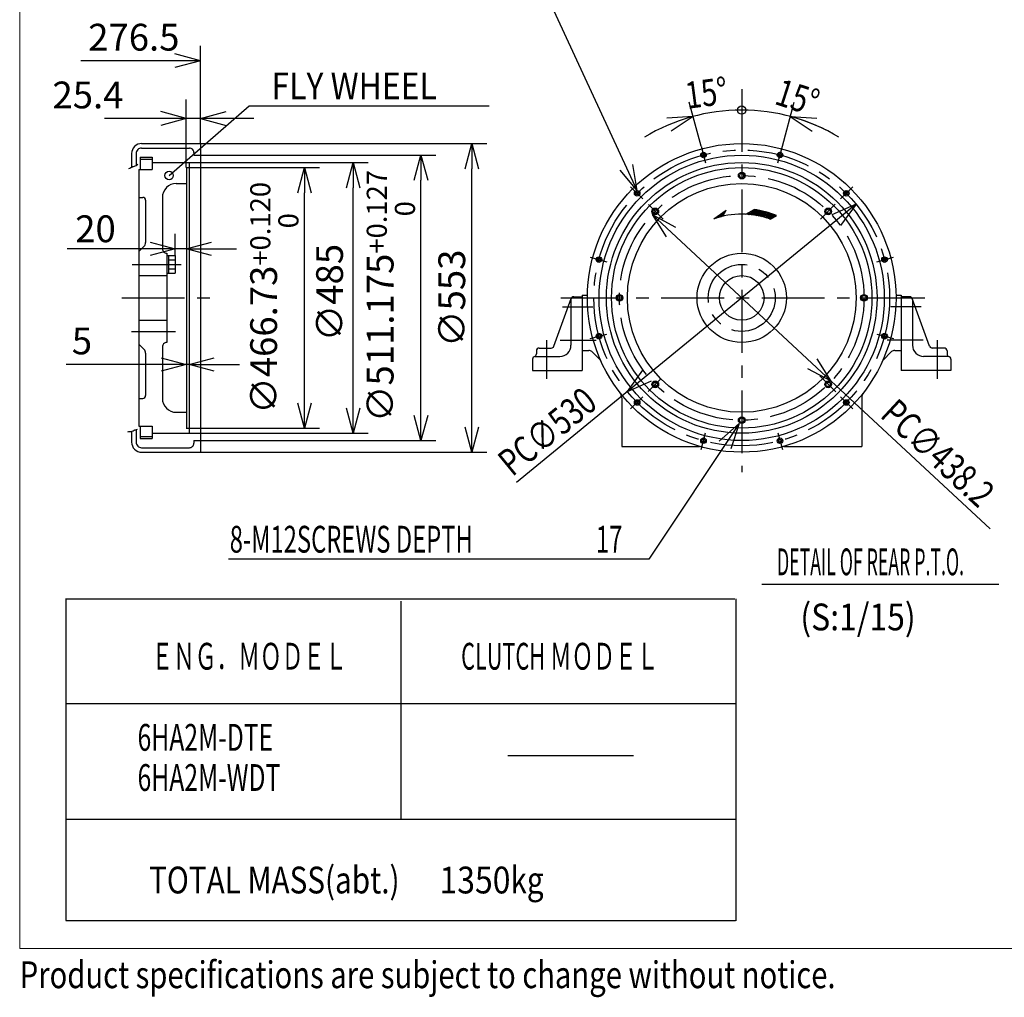
# Model space of a CAD drawing. Units: millimetres. Extents: x -219 to 177, y -103 to 184.
# Drawn here: x -219 to -102, y -103 to 13 of the extents above; entities that cross this region are included whole.
import ezdxf

# ---------------------------------------------------------------- set-up
doc = ezdxf.new("R2010")
doc.units = ezdxf.units.MM
doc.linetypes.add('CENTER', pattern=[12, 7.5, -1.5, 1.5, -1.5])
doc.layers.add('frame', color=7, linetype='Continuous')
doc.layers.add('VIEW0003', color=7, linetype='Continuous')
doc.styles.get("Standard").update_dxf_attribs({"font": 'ROMANS', "bigfont": 'EXTFONT'})
doc.dimstyles.new('ISO-25', dxfattribs={"dimtxt": 2.5, "dimasz": 2.5, "dimexe": 1.25, "dimexo": 0.625, "dimtad": 1, "dimtxsty": 'Standard', "dimcen": 2.5, "dimadec": 0, "dimazin": 0, "dimtfac": 1, "dimtmove": 0, "dimatfit": 3, "dimfxl": 0, "dimarcsym": 0})

# ---------------------------------------------------------------- blocks, each defined once
blk = doc.blocks.new('SYM0030')
at = {"color": 7, "linetype": 'Continuous'}
for p, q in [((0, 0), (9.57, 8.3)), ((9.57, 8.3), (38.23, 8.3))]:
    blk.add_line(p, q, dxfattribs=at)
blk.add_circle((0, 0), 0.5, dxfattribs=at)
at = {"color": 7, "insert": (12.23, 9.1), "char_height": 3.2, "attachment_point": 7}
blk.add_mtext('{\\W0.875;FLY WHEEL}', dxfattribs=at)
blk = doc.blocks.new('*D103')
at = {"color": 7, "linetype": 'Continuous'}
for p, q in [((-197.54, -1.36), (-197.54, 10.31)), ((-197.54, 8.53), (-211.86, 8.53)), ((-197.54, 8.53), (-200.6, 9.34)), ((-197.54, 8.53), (-200.6, 7.71))]:
    blk.add_line(p, q, dxfattribs=at)
at = {"layer": 'Defpoints', "color": 0}
for p in [(-214.21, 8.53), (-214.21, -1.36), (-197.54, -1.36)]:
    blk.add_point(p, dxfattribs=at)
at = {"color": 0, "insert": (-205.51, 10.93), "char_height": 3.2, "attachment_point": 5}
blk.add_mtext('276.5', dxfattribs=at)
blk = doc.blocks.new('_NONE')
blk = doc.blocks.new('_OPEN30')
at = {"color": 0, "linetype": 'ByBlock', "lineweight": -2}
for p, q in [((-1, 0.267949), (0, 0)), ((0, 0), (-1, -0.267949)), ((0, 0), (-1, 0))]:
    blk.add_line(p, q, dxfattribs=at)
blk = doc.blocks.new('SYM0031')
at = {"color": 7, "linetype": 'Continuous'}
for p, q in [((0, 0), (-10.81, -16.21)), ((0, 0), (-2.38, -2.09)), ((0, 0), (-1.01, -3)), ((-10.81, -16.21), (-61.02, -16.21))]:
    blk.add_line(p, q, dxfattribs=at)
at = {"color": 7, "attachment_point": 7}
for s, insert, char_height in [('{\\W0.651042;8-M12SCREWS DEPTH}', (-60.87, -15.41), 3.2), ('{\\W0.651042;17}', (-17.12, -15.41), 3.2), ('{\\W0.651042; }', (-18.54, -14.61), 1.6)]:
    blk.add_mtext(s, dxfattribs=dict(at, insert=insert, char_height=char_height))
blk = doc.blocks.new('*D105')
at = {"color": 7, "linetype": 'Continuous'}
for p, q in [((-128.02, -1.66), (-126.61, 3.6)), ((-127.07, 1.88), (-123.92, 1.66)), ((-127.07, 1.88), (-124.45, 0.11))]:
    blk.add_line(p, q, dxfattribs=at)
for start, end in [(58.7814, 90), (63.3048, 75)]:
    blk.add_arc((-132.88, -19.79), 22.43, start, end, dxfattribs=at)
at = {"layer": 'Defpoints', "color": 0}
for p in [(-132.88, 5.01), (-130.92, 2.56), (-128.02, -1.66), (-132.88, -19.79)]:
    blk.add_point(p, dxfattribs=at)
at = {"color": 7, "insert": (-129.1, 3.4), "char_height": 3.2, "attachment_point": 7, "rotation": 342.2}
blk.add_mtext('\\W0.78125;15°', dxfattribs=at)
blk = doc.blocks.new('*D106')
at = {"color": 7, "linetype": 'Continuous'}
for p, q in [((-199.24, -4.23), (-199.24, 3.92)), ((-197.54, -1.36), (-197.54, 3.92)), ((-199.24, 1.63), (-202.29, 2.45)), ((-197.54, 1.63), (-194.49, 2.45)), ((-199.24, 1.63), (-209.01, 1.63)), ((-191.19, 1.63), (-205.59, 1.63)), ((-199.24, 1.63), (-202.29, 0.81)), ((-197.54, 1.63), (-194.49, 0.81))]:
    blk.add_line(p, q, dxfattribs=at)
at = {"layer": 'Defpoints', "color": 0}
for p in [(-199.24, 1.63), (-197.54, -1.36), (-199.24, -4.23)]:
    blk.add_point(p, dxfattribs=at)
at = {"color": 0, "insert": (-210.99, 4.03), "char_height": 3.2, "attachment_point": 5}
blk.add_mtext('25.4', dxfattribs=at)
blk = doc.blocks.new('*D107')
at = {"color": 7, "linetype": 'Continuous'}
for p, q in [((-137.73, -1.66), (-139.15, 3.6)), ((-138.68, 1.88), (-141.84, 1.66)), ((-138.68, 1.88), (-141.31, 0.11))]:
    blk.add_line(p, q, dxfattribs=at)
blk.add_circle((-132.88, 2.64), 0.5, dxfattribs=at)
blk.add_arc((-132.88, -19.79), 22.43, 90, 121.2186, dxfattribs=at)
at = {"layer": 'Defpoints', "color": 0}
for p in [(-132.88, 5.01), (-134.83, 2.56), (-137.73, -1.66), (-132.88, -19.79)]:
    blk.add_point(p, dxfattribs=at)
at = {"color": 7, "insert": (-139.39, 2.78), "char_height": 3.2, "attachment_point": 7, "rotation": 7.5}
blk.add_mtext('\\W0.78125;15°', dxfattribs=at)
blk = doc.blocks.new('_ORIGIN')
at = {"color": 0, "linetype": 'ByBlock', "lineweight": -2}
blk.add_line((0, 0), (-1, 0), dxfattribs=at)
blk.add_circle((0, 0), 0.5, dxfattribs=at)
blk = doc.blocks.new('*D108')
at = {"color": 0, "lineweight": -2}
for p, q in [((-198.9, -3.63), (-177.52, -3.63)), ((-179.31, -32.96), (-179.31, -6.63)), ((-198.9, -35.96), (-177.52, -35.96))]:
    blk.add_line(p, q, dxfattribs=at)
at = {"layer": 'Defpoints', "color": 0}
for p in [(-198.9, -3.63), (-179.31, -3.63), (-198.9, -35.96)]:
    blk.add_point(p, dxfattribs=at)
at = {"color": 0, "lineweight": -2, "xscale": 3, "yscale": 3, "zscale": 3}
for p, rotation in [((-179.31, -3.63), 90), ((-179.31, -35.96), 270)]:
    blk.add_blockref('_OPEN30', p, dxfattribs=dict(at, rotation=rotation))
at = {"color": 0, "insert": (-181.71, -19.16), "char_height": 3.2, "attachment_point": 5, "rotation": 90}
blk.add_mtext('∅485', dxfattribs=at)
blk = doc.blocks.new('*D109')
at = {"layer": 'Defpoints', "color": 0}
for p in [(-199.24, -4.23), (-185.12, -4.23), (-199.24, -35.35)]:
    blk.add_point(p, dxfattribs=at)
at = {"layer": 'VIEW0003', "color": 0, "lineweight": -2}
for p, q in [((-199.24, -4.23), (-183.34, -4.23)), ((-185.12, -32.35), (-185.12, -7.23)), ((-199.24, -35.35), (-183.34, -35.35))]:
    blk.add_line(p, q, dxfattribs=at)
at = {"layer": 'VIEW0003', "color": 0, "lineweight": -2, "xscale": 3, "yscale": 3, "zscale": 3}
for p, rotation in [((-185.12, -4.23), 90), ((-185.12, -35.35), 270)]:
    blk.add_blockref('_OPEN30', p, dxfattribs=dict(at, rotation=rotation))
at = {"layer": 'VIEW0003', "color": 0, "insert": (-188.72, -19.79), "char_height": 3.2, "attachment_point": 5, "rotation": 90}
blk.add_mtext('\\A1;\\A2;∅466.73{\\H0.75x;\\S+0.120^  0;}', dxfattribs=at)
blk = doc.blocks.new('*D110')
at = {"layer": 'Defpoints', "color": 0}
for p in [(-199.24, -4.23), (-199.24, -13.94), (-200.57, -14.74)]:
    blk.add_point(p, dxfattribs=at)
at = {"layer": 'VIEW0003', "color": 0, "lineweight": -2}
for p, q in [((-200.57, -14.74), (-200.57, -12.15)), ((-203.57, -13.94), (-213.48, -13.94)), ((-199.24, -13.94), (-200.57, -13.94)), ((-196.24, -13.94), (-193.24, -13.94))]:
    blk.add_line(p, q, dxfattribs=at)
at = {"layer": 'VIEW0003', "color": 0, "lineweight": -2, "xscale": 3, "yscale": 3, "zscale": 3}
blk.add_blockref('_OPEN30', (-200.57, -13.94), dxfattribs=at)
at = {"layer": 'VIEW0003', "color": 0, "lineweight": -2, "xscale": 3, "yscale": 3, "zscale": 3, "rotation": 180}
blk.add_blockref('_OPEN30', (-199.24, -13.94), dxfattribs=at)
at = {"layer": 'VIEW0003', "color": 0, "insert": (-210.09, -11.54), "char_height": 3.2, "attachment_point": 5}
blk.add_mtext('\\A2;20', dxfattribs=at)
blk = doc.blocks.new('*D111')
at = {"color": 0, "lineweight": -2}
for p, q in [((-197.54, -1.36), (-163.34, -1.36)), ((-165.12, -35.23), (-165.12, -4.36)), ((-197.54, -38.23), (-163.34, -38.23))]:
    blk.add_line(p, q, dxfattribs=at)
at = {"layer": 'Defpoints', "color": 0}
for p in [(-197.54, -1.36), (-165.12, -1.36), (-197.54, -38.23)]:
    blk.add_point(p, dxfattribs=at)
at = {"color": 0, "lineweight": -2, "xscale": 3, "yscale": 3, "zscale": 3}
for p, rotation in [((-165.12, -1.36), 90), ((-165.12, -38.23), 270)]:
    blk.add_blockref('_OPEN30', p, dxfattribs=dict(at, rotation=rotation))
at = {"color": 0, "insert": (-167.52, -19.84), "char_height": 3.2, "attachment_point": 5, "rotation": 90}
blk.add_mtext('\\A2;∅553', dxfattribs=at)
blk = doc.blocks.new('*D112')
at = {"color": 0, "lineweight": -2}
for p, q in [((-197.54, -2.75), (-169.42, -2.75)), ((-171.2, -33.83), (-171.2, -5.75)), ((-197.54, -36.83), (-169.42, -36.83))]:
    blk.add_line(p, q, dxfattribs=at)
at = {"layer": 'Defpoints', "color": 0}
for p in [(-197.54, -2.75), (-171.2, -2.75), (-197.54, -36.83)]:
    blk.add_point(p, dxfattribs=at)
at = {"color": 0, "lineweight": -2, "xscale": 3, "yscale": 3, "zscale": 3}
for p, rotation in [((-171.2, -2.75), 90), ((-171.2, -36.83), 270)]:
    blk.add_blockref('_OPEN30', p, dxfattribs=dict(at, rotation=rotation))
at = {"color": 0, "insert": (-174.8, -19.57), "char_height": 3.2, "attachment_point": 5, "rotation": 90}
blk.add_mtext('\\A1;\\A2;∅511.175{\\H0.75x;\\S+0.127^  0;}', dxfattribs=at)
blk = doc.blocks.new('*D113')
at = {"color": 7, "linetype": 'Continuous'}
for p, q in [((-119.21, -8.59), (-146.54, -30.99)), ((-119.21, -8.59), (-122.1, -9.89)), ((-119.21, -8.59), (-121.06, -11.16)), ((-146.54, -30.99), (-144.7, -28.42)), ((-146.54, -30.99), (-143.66, -29.69)), ((-146.54, -30.99), (-159.79, -41.86))]:
    blk.add_line(p, q, dxfattribs=at)
at = {"layer": 'Defpoints', "color": 0}
for p in [(-119.21, -8.59), (-146.54, -30.99)]:
    blk.add_point(p, dxfattribs=at)
at = {"color": 7, "insert": (-160.3, -41.23), "char_height": 3.2, "attachment_point": 7, "rotation": 39.3}
blk.add_mtext('\\W0.78125;PC∅530', dxfattribs=at)
blk = doc.blocks.new('*D114')
at = {"color": 7, "linetype": 'Continuous'}
for p, q in [((-143.57, -9.84), (-122.18, -29.74)), ((-143.57, -9.84), (-140.78, -11.33)), ((-143.57, -9.84), (-141.89, -12.52)), ((-122.18, -29.74), (-123.86, -27.06)), ((-122.18, -29.74), (-124.98, -28.26)), ((-122.18, -29.74), (-103.2, -47.39))]:
    blk.add_line(p, q, dxfattribs=at)
at = {"layer": 'Defpoints', "color": 0}
for p in [(-143.57, -9.84), (-122.18, -29.74)]:
    blk.add_point(p, dxfattribs=at)
at = {"color": 7, "insert": (-116.48, -33.95), "char_height": 3.2, "attachment_point": 7, "rotation": 317.1}
blk.add_mtext('\\W0.78125;PC∅438.2', dxfattribs=at)
blk = doc.blocks.new('SYM0032')
at = {"color": 7, "linetype": 'Continuous'}
for p, q in [((-13.01, 28.07), (-65.22, 28.07)), ((0, 0), (-13.01, 28.07)), ((0, 0), (-2.03, 2.43)), ((0, 0), (-0.54, 3.12))]:
    blk.add_line(p, q, dxfattribs=at)
at = {"color": 7, "attachment_point": 7}
for s, insert, char_height in [('{\\W0.651042;12-M10SCREWS DEPTH}', (-65.07, 28.87), 3.2), ('{\\W0.651042;14}', (-18.82, 28.87), 3.2), ('{\\W0.651042; }', (-20.25, 29.67), 1.6)]:
    blk.add_mtext(s, dxfattribs=dict(at, insert=insert, char_height=char_height))
blk = doc.blocks.new('*D116')
at = {"layer": 'Defpoints', "color": 0}
for p in [(-198.9, -27.75), (-199.24, -35.35), (-198.9, -35.96)]:
    blk.add_point(p, dxfattribs=at)
at = {"layer": 'VIEW0003', "color": 0, "lineweight": -2}
for p, q in [((-202.24, -27.75), (-213.58, -27.75)), ((-198.9, -27.75), (-199.24, -27.75)), ((-195.9, -27.75), (-192.9, -27.75))]:
    blk.add_line(p, q, dxfattribs=at)
at = {"layer": 'VIEW0003', "color": 0, "lineweight": -2, "xscale": 3, "yscale": 3, "zscale": 3}
blk.add_blockref('_OPEN30', (-199.24, -27.75), dxfattribs=at)
at = {"layer": 'VIEW0003', "color": 0, "lineweight": -2, "xscale": 3, "yscale": 3, "zscale": 3, "rotation": 180}
blk.add_blockref('_OPEN30', (-198.9, -27.75), dxfattribs=at)
at = {"layer": 'VIEW0003', "color": 0, "insert": (-211.71, -25.35), "char_height": 3.2, "attachment_point": 5}
blk.add_mtext('5', dxfattribs=at)
blk = doc.blocks.new('block 14')
at = {"layer": 'frame', "color": 7, "lineweight": 13}
blk.add_lwpolyline([(342.97, -26), (-53.03, -26), (-53.03, 251), (342.97, 251), (342.97, -26)], dxfattribs=at)
blk = doc.blocks.new('block 13')
at = {"layer": 'frame'}
blk.add_blockref('block 14', (0, 0), dxfattribs=at)

msp = doc.modelspace()

# ---------------------------------------------------------------- linework, layer by layer
at = {"color": 7, "linetype": 'Continuous'}
for p, q in [((-213.6858, -55.7301), (-133.6858, -55.7301)), ((-213.6224, -55.7255), (-213.6224, -94.1797)), ((-173.5984, -56.0312), (-173.5984, -82.0738)), ((-133.5984, -55.7297), (-133.5984, -94.1839)), ((-213.5984, -68.2258), (-133.5984, -68.2258)), ((-160.805, -74.436), (-145.805, -74.436)), ((-213.5984, -82.0738), (-133.5984, -82.0738)), ((-213.6232, -94.1795), (-133.6232, -94.1795))]:
    msp.add_line(p, q, dxfattribs=at)
at = {"layer": 'VIEW0003', "color": 7, "linetype": 'CENTER'}
for p, q in [((-132.8768, 5.1488), (-132.8768, -40.6251)), ((-205.7197, -15.792), (-199.8526, -15.792)), ((-206.9374, -19.792), (-195.9537, -19.792)), ((-154.4841, -19.792), (-110.7983, -19.792)), ((-154.311, -20.8586), (-150.6755, -20.8586)), ((-111.4426, -20.8586), (-115.0781, -20.8586)), ((-205.8064, -23.792), (-200.5462, -23.792)), ((-156.2101, -24.8522), (-156.2101, -29.4717)), ((-154.557, -24.8586), (-150.2655, -24.8586)), ((-111.1966, -24.8586), (-115.4881, -24.8586)), ((-109.5435, -24.8522), (-109.5435, -29.4717))]:
    msp.add_line(p, q, dxfattribs=at)
at = {"layer": 'VIEW0003', "color": 7, "linetype": 'Continuous'}
for p, q in [((-204.5768, -1.3586), (-197.5435, -1.3586)), ((-204.5768, -1.892), (-198.8768, -1.892)), ((-197.5435, -1.3586), (-197.5435, -38.2253)), ((-137.734, -1.6648), (-137.2006, -3.6554)), ((-128.553, -3.6554), (-128.0196, -1.6648)), ((-205.7768, -2.5586), (-205.7768, -4.1787)), ((-205.2435, -2.5586), (-205.2435, -3.9873)), ((-204.7701, -2.992), (-204.7701, -4.4586)), ((-204.7701, -2.992), (-203.3035, -2.992)), ((-204.7701, -3.2253), (-203.3035, -3.2253)), ((-203.3035, -2.992), (-203.3035, -4.4586)), ((-198.3435, -2.4253), (-198.3435, -2.7528)), ((-198.3435, -2.7528), (-197.5435, -2.7528)), ((-204.9035, -4.4586), (-203.3035, -4.4586)), ((-204.9035, -4.4586), (-204.9035, -35.1253)), ((-203.3035, -3.6253), (-198.9035, -3.6253)), ((-199.2368, -4.2343), (-199.2368, -35.3496)), ((-199.2368, -4.2343), (-198.9035, -4.2343)), ((-198.9035, -3.6253), (-198.9035, -35.9586)), ((-200.4368, -6.1253), (-199.2368, -6.1253)), ((-146.1468, -6.5219), (-144.6896, -7.9792)), ((-121.064, -7.9792), (-119.6068, -6.5219)), ((-204.9035, -7.792), (-204.4368, -7.792)), ((-204.1035, -8.1253), (-204.1035, -13.1825)), ((-202.1035, -7.792), (-202.1035, -13.9253)), ((-144.0192, -8.6496), (-142.2768, -10.392)), ((-136.2101, -10.3639), (-134.7208, -9.321)), ((-135.1429, -10.0521), (-134.7208, -9.321)), ((-132.4042, -9.8031), (-131.4065, -9.2271)), ((-132.1624, -9.8175), (-131.1946, -9.2588)), ((-131.9294, -9.8369), (-130.9885, -9.2938)), ((-131.7043, -9.861), (-130.7878, -9.3319)), ((-131.4864, -9.8891), (-130.5922, -9.3728)), ((-123.4795, -10.3947), (-121.7023, -8.6174)), ((-136.0635, -10.3133), (-136.013, -10.2258)), ((-135.8739, -10.2517), (-135.7545, -10.0449)), ((-135.6873, -10.195), (-135.4961, -9.8639)), ((-135.5033, -10.1431), (-135.2377, -9.6829)), ((-135.3219, -10.0955), (-134.9792, -9.502)), ((-131.2751, -9.9211), (-130.4012, -9.4166)), ((-131.0699, -9.9566), (-130.2147, -9.4628)), ((-130.8704, -9.9953), (-130.0324, -9.5115)), ((-130.6761, -10.0371), (-129.8541, -9.5625)), ((-130.4868, -10.0818), (-129.6796, -9.6157)), ((-130.3021, -10.1291), (-129.5086, -9.671)), ((-130.1218, -10.179), (-129.3412, -9.7283)), ((-129.9456, -10.2312), (-129.177, -9.7875)), ((-129.7733, -10.2857), (-129.0161, -9.8485)), ((-129.6048, -10.3424), (-128.8581, -9.9113)), ((-129.4735, -10.3889), (-128.7347, -9.9624)), ((-204.9035, -14.2586), (-204.2987, -13.6539)), ((-201.5701, -14.4586), (-201.5701, -25.1253)), ((-201.5701, -14.742), (-200.5701, -14.742)), ((-201.3701, -14.742), (-201.3701, -16.842)), ((-201.3701, -15.2586), (-200.5701, -15.2586)), ((-200.5701, -14.742), (-200.5701, -16.842)), ((-151.004, -14.9348), (-149.0134, -15.4682)), ((-116.7402, -15.4682), (-114.7496, -14.9348)), ((-201.3701, -16.3253), (-200.5701, -16.3253)), ((-204.9035, -17.1253), (-201.5701, -17.1253)), ((-201.5701, -16.842), (-200.5701, -16.842)), ((-155.3303, -25.5727), (-153.2567, -19.8779)), ((-153.2768, -19.992), (-153.2768, -25.4586)), ((-152.9435, -19.6586), (-151.9435, -19.6586)), ((-151.9435, -19.4586), (-151.9435, -28.4586)), ((-151.9435, -19.4586), (-151.3071, -19.4586)), ((-114.4465, -19.4586), (-113.8101, -19.4586)), ((-113.8101, -19.4586), (-113.8101, -28.4586)), ((-112.8101, -19.6586), (-113.8101, -19.6586)), ((-110.4233, -25.5727), (-112.4969, -19.8779)), ((-112.4768, -19.992), (-112.4768, -25.4586)), ((-204.9035, -22.4586), (-201.5701, -22.4586)), ((-151.004, -24.6491), (-149.0134, -24.1158)), ((-116.7402, -24.1158), (-114.7496, -24.6491)), ((-204.9034, -25.3253), (-204.2987, -25.93)), ((-202.1035, -25.6586), (-202.1035, -31.792)), ((-157.0768, -25.792), (-155.6435, -25.792)), ((-108.6768, -25.792), (-110.1101, -25.792)), ((-204.1035, -26.4014), (-204.1035, -31.4586)), ((-157.5435, -26.792), (-154.6101, -26.792)), ((-157.4101, -26.1253), (-157.4101, -26.4893)), ((-151.9435, -26.0586), (-151.1644, -26.0586)), ((-150.7872, -26.2148), (-149.7196, -27.2825)), ((-116.034, -27.2825), (-114.9663, -26.2148)), ((-114.5892, -26.0586), (-113.8101, -26.0586)), ((-108.2101, -26.792), (-111.1435, -26.792)), ((-108.3435, -26.1253), (-108.3435, -26.4893)), ((-157.8768, -27.1253), (-157.8768, -28.4586)), ((-107.8768, -27.1253), (-107.8768, -28.4586)), ((-157.8768, -28.4586), (-151.9435, -28.4586)), ((-123.5636, -29.1052), (-121.647, -31.0218)), ((-107.8768, -28.4586), (-113.8101, -28.4586)), ((-144.0745, -30.9897), (-142.5406, -29.4558)), ((-147.2101, -31.7311), (-147.2101, -37.5253)), ((-146.1468, -33.062), (-144.6896, -31.6048)), ((-121.064, -31.6048), (-119.6068, -33.062)), ((-118.5435, -31.7311), (-118.5435, -37.5253)), ((-204.9035, -31.792), (-204.4368, -31.792)), ((-200.4368, -33.4586), (-199.2368, -33.4586)), ((-204.9035, -35.1253), (-203.3035, -35.1253)), ((-204.7701, -35.1253), (-204.7701, -36.592)), ((-203.3035, -35.1253), (-203.3035, -36.592)), ((-205.7768, -35.7302), (-205.7768, -37.0253)), ((-205.2435, -35.5144), (-205.2435, -37.0253)), ((-204.7701, -36.3586), (-203.3035, -36.3586)), ((-203.3035, -35.9586), (-198.9035, -35.9586)), ((-199.2368, -35.3496), (-198.9035, -35.3496)), ((-137.734, -37.9192), (-137.2006, -35.9286)), ((-128.553, -35.9286), (-128.0196, -37.9192)), ((-204.7701, -36.592), (-203.3035, -36.592)), ((-198.3435, -36.8311), (-197.5435, -36.8311)), ((-198.3435, -36.8311), (-198.3435, -37.1586)), ((-147.2101, -37.5253), (-137.9084, -37.5253)), ((-127.8452, -37.5253), (-118.5435, -37.5253)), ((-204.5768, -37.692), (-198.8768, -37.692)), ((-204.5768, -38.2253), (-197.5435, -38.2253)), ((-130.4787, -53.9786), (-102.141, -53.9786))]:
    msp.add_line(p, q, dxfattribs=at)
for centre, radius in [((-132.8768, -19.792), 18.4333), ((-132.8768, -19.792), 17.0392), ((-137.4493, -2.7273), 0.3333), ((-137.4493, -2.7273), 0.2), ((-128.3043, -2.7273), 0.3333), ((-128.3043, -2.7273), 0.2), ((-132.8768, -19.792), 16.1667), ((-132.8768, -19.792), 15.5577), ((-132.8768, -5.1853), 0.4), ((-132.8768, -5.1853), 0.2667), ((-132.8768, -19.792), 13.6667), ((-145.369, -7.2997), 0.3333), ((-120.3846, -7.2997), 0.3333), ((-145.369, -7.2997), 0.2), ((-120.3846, -7.2997), 0.2), ((-143.2053, -9.4635), 0.4), ((-143.2053, -9.4635), 0.2667), ((-122.5483, -9.4635), 0.4), ((-122.5483, -9.4635), 0.2667), ((-149.9415, -15.2195), 0.3333), ((-149.9415, -15.2195), 0.2), ((-132.8768, -19.792), 5.3333), ((-115.8121, -15.2195), 0.3333), ((-115.8121, -15.2195), 0.2), ((-132.8768, -19.792), 2.6667), ((-147.4835, -19.792), 0.4), ((-147.4835, -19.792), 0.2667), ((-118.2701, -19.792), 0.4), ((-118.2701, -19.792), 0.2667), ((-149.9415, -24.3644), 0.3333), ((-149.9415, -24.3644), 0.2), ((-115.8121, -24.3644), 0.3333), ((-115.8121, -24.3644), 0.2), ((-143.2053, -30.1204), 0.4), ((-143.2053, -30.1204), 0.2667), ((-122.5483, -30.1204), 0.4), ((-122.5483, -30.1204), 0.2667), ((-145.369, -32.2842), 0.3333), ((-145.369, -32.2842), 0.2), ((-120.3846, -32.2842), 0.3333), ((-120.3846, -32.2842), 0.2), ((-132.8768, -34.3986), 0.4), ((-132.8768, -34.3986), 0.2667), ((-137.4493, -36.8567), 0.3333), ((-137.4493, -36.8567), 0.2), ((-128.3043, -36.8567), 0.3333), ((-128.3043, -36.8567), 0.2)]:
    msp.add_circle(centre, radius, dxfattribs=at)
at = {"layer": 'VIEW0003', "color": 7, "linetype": 'CENTER'}
for radius in [17.6667, 14.6067, 4]:
    msp.add_circle((-132.8768, -19.792), radius, dxfattribs=at)
at = {"layer": 'VIEW0003', "color": 7, "linetype": 'Continuous'}
for centre, radius, start, end in [((-204.5768, -2.5586), 1.2, 90.000003, 180.000005), ((-204.5768, -2.5586), 0.6667, 90.000003, 180.000005), ((-198.8768, -2.4253), 0.5333, 0, 90.000003), ((-200.4368, -7.792), 1.6667, 90.000003, 180.000005), ((-204.4368, -8.1253), 0.3333, 0, 90.000003), ((-132.8768, -19.792), 10.6667, 67.149939, 82.076901), ((-132.8768, -19.792), 10, 70.102958, 109.471219), ((-204.7701, -13.1825), 0.6667, 314.999999, 0), ((-201.5701, -13.9253), 0.5333, 179.999991, 270.000001), ((-152.9435, -19.992), 0.3333, 90.000003, 180.000005), ((-112.8101, -19.992), 0.3333, 0, 90.000003), ((-201.5701, -25.6586), 0.5333, 90.000003, 180.000005), ((-157.0768, -26.1253), 0.3333, 90.000003, 180.000005), ((-155.6435, -25.4586), 0.3333, 269.999997, 339.992187), ((-154.6101, -25.4586), 1.3333, 269.999997, 0), ((-111.1435, -25.4586), 1.3333, 179.999991, 270.000001), ((-110.1101, -25.4586), 0.3333, 200.007818, 269.999997), ((-108.6768, -26.1253), 0.3333, 0, 90.000003), ((-204.7701, -26.4014), 0.6667, 0, 45.000001), ((-157.5435, -27.1253), 0.3333, 90.000003, 180.000005), ((-157.7435, -26.4893), 0.3333, 287.457606, 0), ((-151.1644, -26.592), 0.5333, 45.000001, 90.000003), ((-114.5892, -26.592), 0.5333, 90.000003, 135), ((-108.0101, -26.4893), 0.3333, 179.999991, 252.542392), ((-108.2101, -27.1253), 0.3333, 0, 90.000003), ((-204.4368, -31.4586), 0.3333, 269.999997, 0), ((-148.2101, -31.7311), 1, 0, 37.905764), ((-117.5435, -31.7311), 1, 142.094231, 180.000005), ((-200.4368, -31.792), 1.6667, 179.999991, 270.000001), ((-204.5768, -37.0253), 1.2, 179.999991, 270.000001), ((-204.5768, -37.0253), 0.6667, 179.999991, 270.000001), ((-198.8768, -37.1586), 0.5333, 269.999997, 0)]:
    msp.add_arc(centre, radius, start, end, dxfattribs=at)
for points, start_tangent, end_tangent in [([(-206.1039, -4.3561), (-205.8574, -4.2329), (-205.6461, -4.1096), (-205.4349, -4.0744), (-205.2412, -3.9864), (-205.0299, -3.8279)], (0.90913684, 0.41649755), (0.72441362, 0.68936558)), ([(-206.2272, -35.8026), (-205.9631, -35.7498), (-205.7166, -35.7146), (-205.4877, -35.5913), (-205.3292, -35.5385), (-205.0651, -35.4681)], (0.97452845, 0.22426389), (0.9752972, 0.22089674))]:
    msp.add_spline(points, degree=3, dxfattribs=dict(at, start_tangent=start_tangent, end_tangent=end_tangent))

# ---------------------------------------------------------------- block references
at = {"layer": 'frame'}
msp.add_blockref('block 13', (-166.121, -71.5145), dxfattribs=at)
at = {"layer": 'VIEW0003', "color": 7}
for name, p in [('SYM0032', (-145.3591, -6.984)), ('SYM0030', (-201.2987, -5.1733)), ('SYM0031', (-133.1817, -34.8107))]:
    msp.add_blockref(name, p, dxfattribs=at)

# ---------------------------------------------------------------- texts
at = {"color": 7, "char_height": 3.2, "attachment_point": 7}
for s, insert in [('{\\W0.593933;ＥＮＧ．ＭＯＤＥＬ}', (-203.4025, -64.2008)), ('{\\W0.593933;CLUTCH ＭＯＤＥＬ}', (-166.4025, -64.2008)), ('{\\W0.677083;6HA2M-DTE}', (-205.0667, -73.8862)), ('{\\W0.677083;6HA2M-WDT}', (-205.0667, -78.6862)), ('{\\W0.8125;TOTAL MASS(abt.)      \\W0.875;1350\\W0.8125;kg}', (-203.6922, -90.927))]:
    msp.add_mtext(s, dxfattribs=dict(at, insert=insert))
at = {"layer": 'frame', "color": 7, "width": 0.8}
msp.add_text('Product specifications are subject to change without notice.', height=3.2, dxfattribs=at).set_placement((-219.1436, -102.2441))
at = {"layer": 'VIEW0003', "color": 7, "char_height": 3.2, "attachment_point": 7}
for s, insert in [('{\\W0.484551;DETAIL OF REAR P.T.O.}', (-128.6573, -52.924)), ('{\\W0.875;(S:1/15)}', (-125.8726, -59.5052))]:
    msp.add_mtext(s, dxfattribs=dict(at, insert=insert))

# ---------------------------------------------------------------- dimensions: what is measured, and where the dimension line sits
at = {"layer": 'VIEW0003', "color": 7}
for base, p2, text, override, picture, middle in [((-214.2101, 8.5253), (-214.2101, -1.3586), '276.5', {"dimtxt": 3.2, "dimasz": 3, "dimexe": 1.785999, "dimexo": 0, "dimgap": 0.8, "dimtad": 1, "dimtih": 0, "dimtoh": 0, "dimdec": 1, "dimdsep": 46, "dimblk1": 'OPEN30', "dimblk2": 'NONE', "dimsah": 1, "dimse1": 0, "dimse2": 1, "dimtmove": 0}, '*D103', (-205.5057, 8.5253)), ((-199.2368, 1.6316), (-199.2368, -4.2343), '25.4', {"dimtxt": 3.2, "dimasz": 3, "dimexe": 2.286, "dimexo": 0, "dimgap": 0.8, "dimtad": 1, "dimtih": 0, "dimtoh": 0, "dimdec": 1, "dimdsep": 46, "dimblk1": 'OPEN30', "dimblk2": 'OPEN30', "dimsah": 1, "dimse1": 0, "dimse2": 0, "dimtmove": 0}, '*D106', (-210.9892, 1.6316))]:
    dim = msp.add_linear_dim(base=base, p1=(-197.5435, -1.3586), p2=p2, text=text, dimstyle='ISO-25', override=override, dxfattribs=at)
    dim.commit()
    dim.dimension.update_dxf_attribs({"geometry": picture, "text_midpoint": middle, "dimtype": 160})
for base, center, p1, p2, override, picture, middle in [((-134.832, 2.5564), (-132.8768, -19.7921), (-132.8768, 5.0101), (-137.734, -1.6648), {"dimtxt": 3.2, "dimasz": 3, "dimexe": 1.785999, "dimexo": 0, "dimgap": 0.8, "dimtad": 1, "dimtih": 0, "dimtoh": 0, "dimdsep": 46, "dimblk1": 'ORIGIN', "dimblk2": 'OPEN30', "dimsah": 1, "dimse1": 1, "dimse2": 0, "dimaunit": 1, "dimadec": 0, "dimtmove": 0}, '*D107', (-135.8147, 2.4485)), ((-130.9216, 2.5565), (-132.8768, -19.7919), (-128.0196, -1.6648), (-132.8768, 5.0101), {"dimtxt": 3.2, "dimasz": 3, "dimexe": 1.786, "dimexo": 0, "dimgap": 0.8, "dimtad": 1, "dimtih": 0, "dimtoh": 0, "dimdsep": 46, "dimblk1": 'OPEN30', "dimblk2": 'NONE', "dimsah": 1, "dimse1": 0, "dimse2": 1, "dimaunit": 1, "dimadec": 0, "dimtmove": 0}, '*D105', (-126.009, 1.5647))]:
    dim = msp.add_angular_dim_3p(base=base, center=center, p1=p1, p2=p2, text='15°', dimstyle='ISO-25', override=override, dxfattribs=at)
    dim.commit()
    dim.dimension.update_dxf_attribs({"geometry": picture, "text_midpoint": middle, "dimtype": 165})
for base, p1, p2, angle, text, override, picture, middle in [((-165.1242, -1.3586), (-197.5435, -38.2253), (-197.5435, -1.3586), 270, '\\A2;∅553', {"dimtxt": 3.2, "dimasz": 3, "dimexe": 1.785995, "dimexo": 0, "dimgap": 0.8, "dimtad": 1, "dimtih": 0, "dimtoh": 0, "dimdec": 0, "dimdsep": 46, "dimblk1": 'OPEN30', "dimblk2": 'OPEN30', "dimsah": 1, "dimse1": 0, "dimse2": 0, "dimtmove": 0}, '*D111', (-165.1242, -19.8367)), ((-171.202, -2.7528), (-197.5435, -36.8311), (-197.5435, -2.7528), 270, '\\A2;∅511.175{\\H0.75x;\\S+0.127^  0;}', {"dimtxt": 3.2, "dimasz": 3, "dimexe": 1.785995, "dimexo": 0, "dimgap": 0.8, "dimtad": 1, "dimtih": 0, "dimtoh": 0, "dimdec": 3, "dimdsep": 46, "dimblk1": 'OPEN30', "dimblk2": 'OPEN30', "dimsah": 1, "dimse1": 0, "dimse2": 0, "dimtol": 1, "dimlim": 0, "dimtp": 0, "dimtm": 0, "dimtdec": 0, "dimtmove": 0, "dimtolj": 1}, '*D112', (-171.202, -19.5666)), ((-185.1233, -4.2343), (-199.2368, -35.3496), (-199.2368, -4.2343), 270, '\\A2;∅466.73{\\H0.75x;\\S+0.120^  0;}', {"dimtxt": 3.2, "dimasz": 3, "dimexe": 1.785995, "dimexo": 0, "dimgap": 0.8, "dimdsep": 46, "dimblk1": 'OPEN30', "dimblk2": 'OPEN30', "dimsah": 1, "dimtol": 1, "dimtdec": 0, "dimtolj": 1}, '*D109', (-185.1233, -19.792)), ((-199.2368, -13.9396), (-200.5701, -14.742), (-199.2368, -4.2343), 180, '\\A2;20', {"dimtxt": 3.2, "dimasz": 3, "dimexe": 1.785999, "dimexo": 0, "dimgap": 0.8, "dimdec": 0, "dimdsep": 46, "dimblk1": 'OPEN30', "dimblk2": 'OPEN30', "dimsah": 1, "dimse2": 1}, '*D110', (-210.0919, -13.9396)), ((-179.3057, -3.6253), (-198.9035, -35.9586), (-198.9035, -3.6253), 270, '∅485', {"dimtxt": 3.2, "dimasz": 3, "dimexe": 1.785995, "dimexo": 0, "dimgap": 0.8, "dimtad": 1, "dimtih": 0, "dimtoh": 0, "dimdec": 0, "dimdsep": 46, "dimblk1": 'OPEN30', "dimblk2": 'OPEN30', "dimsah": 1, "dimse1": 0, "dimse2": 0, "dimtmove": 0}, '*D108', (-179.3057, -19.1614)), ((-198.9035, -27.7515), (-199.2368, -35.3496), (-198.9035, -35.9586), 180, '5', {"dimtxt": 3.2, "dimasz": 3, "dimexe": 1.786001, "dimexo": 0, "dimgap": 0.8, "dimdec": 0, "dimdsep": 46, "dimblk1": 'OPEN30', "dimblk2": 'OPEN30', "dimsah": 1, "dimse1": 1, "dimse2": 1}, '*D116', (-211.7141, -27.7515))]:
    dim = msp.add_linear_dim(base=base, p1=p1, p2=p2, angle=angle, text=text, dimstyle='ISO-25', override=override, dxfattribs=at)
    dim.commit()
    dim.dimension.update_dxf_attribs({"geometry": picture, "text_midpoint": middle, "dimtype": 160})
for p1, p2, text, override, picture, middle in [((-146.5389, -30.9928), (-119.2147, -8.5912), '\\A2;PC∅530', {"dimtxt": 3.2, "dimasz": 3, "dimgap": 0.8, "dimtad": 1, "dimtih": 0, "dimtoh": 0, "dimdec": 0, "dimdsep": 46, "dimblk1": 'OPEN30', "dimblk2": 'OPEN30', "dimsah": 1, "dimtmove": 0}, '*D113', (-154.1831, -37.2598)), ((-122.1812, -29.7398), (-143.5724, -9.8441), 'PC∅438.2', {"dimtxt": 3.2, "dimasz": 3, "dimgap": 0.8, "dimtad": 1, "dimtih": 0, "dimtoh": 0, "dimdec": 1, "dimdsep": 46, "dimblk1": 'OPEN30', "dimblk2": 'OPEN30', "dimsah": 1, "dimtmove": 0}, '*D114', (-109.8838, -41.1775))]:
    dim = msp.add_diameter_dim_2p(p1=p1, p2=p2, text=text, dimstyle='ISO-25', override=override, dxfattribs=at)
    dim.commit()
    dim.dimension.update_dxf_attribs({"geometry": picture, "text_midpoint": middle, "dimtype": 163})

doc.saveas('drawing.dxf')
